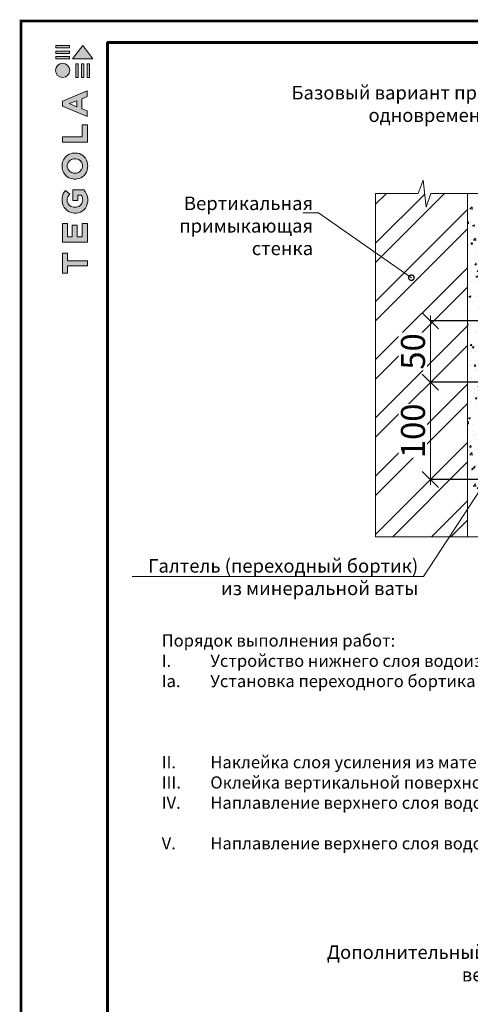
# Model space of a CAD drawing. Units: millimetres. Extents: x 3342 to 51190, y -1254 to 18611.
# Drawn here: x 13385 to 14218, y 10372 to 12193 of the extents above; entities that cross this region are included whole.
import ezdxf
from ezdxf import colors
from ezdxf.entities.mleader import LeaderData, LeaderLine
from ezdxf.math import Vec2, Vec3

# ---------------------------------------------------------------- set-up
doc = ezdxf.new("R2010")
doc.units = ezdxf.units.MM
doc.layers.get('0').update_dxf_attribs({"lineweight": 9})
doc.layers.get('Defpoints').update_dxf_attribs({"color": 8, "lineweight": 0})
doc.layers.add('Defpoint_Сетка', color=8, linetype='Continuous', plot=False)
for name, color, linetype, lineweight in [('Внутренняя рамка', 7, 'Continuous', 60), ('Граница чертежа на печать', 7, 'Continuous', 15), ('Конструктив', 7, 'Continuous', 15), ('Размеры', 7, 'Continuous', 9), ('Флажок', 7, 'Continuous', 9)]:
    doc.layers.add(name, color=color, linetype=linetype, lineweight=lineweight)
doc.styles.add('GOST-2.304_Type-B', font='txt')
doc.dimstyles.new('Размеры_ГОСТ', dxfattribs={"dimtxt": 22.5, "dimasz": 10, "dimexe": 1.25, "dimexo": 10, "dimgap": 5, "dimtad": 1, "dimtxsty": 'GOST-2.304_Type-B', "dimblk": 'OBLIQUE', "dimcen": 2.5, "dimdle": 5, "dimclrd": 256, "dimclre": 256, "dimclrt": 256, "dimadec": 5, "dimazin": 0, "dimtfac": 1, "dimtmove": 0, "dimatfit": 3, "dimfxl": 1, "dimtfill": 1, "dimlwd": 9, "dimarcsym": 0})

# ---------------------------------------------------------------- blocks, each defined once
blk = doc.blocks.new('_Oblique')
at = {"color": 0, "linetype": 'ByBlock', "lineweight": -2}
blk.add_line((-0.5, -0.5), (0.5, 0.5), dxfattribs=at)
blk = doc.blocks.new('*D127')
at = {"layer": 'Defpoints', "color": 0, "transparency": 16777216}
for p in [(14144.1, 11636.1), (14252.9, 11636.1), (14252.9, 11522.6)]:
    blk.add_point(p, dxfattribs=at)
at = {"layer": 'Размеры', "lineweight": 9, "transparency": 16777216}
blk.add_line((14144.1, 11512.6), (14144.1, 11646.1), dxfattribs=at)
at = {"layer": 'Размеры', "lineweight": -2, "transparency": 16777216}
for p, q in [((14232.9, 11636.1), (14142.8, 11636.1)), ((14232.9, 11522.6), (14142.8, 11522.6))]:
    blk.add_line(p, q, dxfattribs=at)
at = {"layer": 'Размеры', "lineweight": 9, "transparency": 16777216, "xscale": 30, "yscale": 30, "zscale": 30}
for p, rotation in [((14144.1, 11636.1), 90), ((14144.1, 11522.6), 270)]:
    blk.add_blockref('_Oblique', p, dxfattribs=dict(at, rotation=rotation))
at = {"layer": 'Размеры', "transparency": 16777216, "insert": (14111.9, 11579.4), "char_height": 40, "attachment_point": 5, "rotation": 90, "style": 'GOST-2.304_Type-B', "bg_fill": 3, "box_fill_scale": 1.1, "bg_fill_color": 256, "bg_fill_true_color": 13158600, "bg_fill_transparency": 0}
blk.add_mtext('{\\H1.11111x;50}', dxfattribs=at)
blk = doc.blocks.new('*D128')
at = {"layer": 'Defpoints', "color": 0, "transparency": 16777216}
for p in [(14144.1, 11522.6), (14252.9, 11522.6), (14252.9, 11342.6)]:
    blk.add_point(p, dxfattribs=at)
at = {"layer": 'Размеры', "lineweight": 9, "transparency": 16777216}
blk.add_line((14144.1, 11332.6), (14144.1, 11532.6), dxfattribs=at)
at = {"layer": 'Размеры', "lineweight": -2, "transparency": 16777216}
for p, q in [((14232.9, 11522.6), (14142.8, 11522.6)), ((14232.9, 11342.6), (14142.8, 11342.6))]:
    blk.add_line(p, q, dxfattribs=at)
at = {"layer": 'Размеры', "lineweight": 9, "transparency": 16777216, "xscale": 30, "yscale": 30, "zscale": 30}
for p, rotation in [((14144.1, 11522.6), 90), ((14144.1, 11342.6), 270)]:
    blk.add_blockref('_Oblique', p, dxfattribs=dict(at, rotation=rotation))
at = {"layer": 'Размеры', "transparency": 16777216, "insert": (14111.9, 11432.6), "char_height": 40, "attachment_point": 5, "rotation": 90, "style": 'GOST-2.304_Type-B', "bg_fill": 3, "box_fill_scale": 1.1, "bg_fill_color": 256, "bg_fill_true_color": 13158600, "bg_fill_transparency": 0}
blk.add_mtext('{\\H1.11111x;100}', dxfattribs=at)
blk = doc.blocks.new('_DotSmall')
at = {"color": 0, "linetype": 'ByBlock', "const_width": 0.5}
blk.add_lwpolyline([(-0.0625, 0, 1), (0.0625, 0, 1)], format="xyb", close=True, dxfattribs=at)
blk = doc.blocks.new('Tegola_Logo_Main_Grey_Vert')
at = {"true_color": 0x636466}
h = blk.add_hatch(color=251, dxfattribs=at)
h.dxf.hatch_style = 1
h.paths.add_polyline_path([(-3.79, -2.49), (-3.8, -2.5), (0, -2.5), (-1.9, 0)])
h = blk.add_hatch(color=251, dxfattribs=at)
h.dxf.hatch_style = 1
h.paths.add_polyline_path([(-4.37, -0.45), (-4.37, -0.03), (-6.87, -0.03), (-6.87, -0.45)])
h = blk.add_hatch(color=251, dxfattribs=at)
h.dxf.hatch_style = 1
h.paths.add_polyline_path([(-4.37, -1.49), (-4.37, -1.07), (-6.87, -1.07), (-6.87, -1.49)])
h = blk.add_hatch(color=251, dxfattribs=at)
h.dxf.hatch_style = 1
h.paths.add_polyline_path([(-6.93, -4.62, 1), (-4.31, -4.62, 1)])
h = blk.add_hatch(color=251, dxfattribs=at)
h.dxf.hatch_style = 1
h.paths.add_polyline_path([(-4.37, -2.5), (-4.37, -2.08), (-6.87, -2.08), (-6.87, -2.5)])
h = blk.add_hatch(color=251, dxfattribs=at)
h.dxf.hatch_style = 1
h.paths.add_polyline_path([(-2.71, -3.4), (-3.16, -3.39), (-3.16, -5.92), (-2.71, -5.92)])
h = blk.add_hatch(color=251, dxfattribs=at)
h.dxf.hatch_style = 1
h.paths.add_polyline_path([(-2.11, -5.92), (-1.67, -5.92), (-1.67, -3.4), (-2.11, -3.39)])
h = blk.add_hatch(color=251, dxfattribs=at)
h.dxf.hatch_style = 1
h.paths.add_polyline_path([(-1.09, -5.92), (-0.65, -5.92), (-0.65, -3.4), (-1.09, -3.39)])
h = blk.add_hatch(color=251, dxfattribs=at)
h.dxf.hatch_style = 1
h.paths.add_polyline_path([(-5.65, -10.3), (-5.65, -11.23), (-1.05, -13.18), (-1.05, -12.14), (-2.09, -11.72), (-2.09, -9.86), (-1.05, -9.43), (-1.05, -8.38)])
h.paths.add_polyline_path([(-2.99, -10.23), (-2.99, -11.36), (-4.4, -10.78)], flags=16)
h = blk.add_hatch(color=251, dxfattribs=at)
h.dxf.hatch_style = 1
h.paths.add_polyline_path([(-1.04, -14.67), (-1.98, -14.67), (-1.98, -16.91), (-5.64, -16.91), (-5.64, -17.92), (-1.04, -17.92)])
h = blk.add_hatch(color=251, dxfattribs=at)
h.dxf.hatch_style = 1
h.paths.add_polyline_path([(-1, -22.74, 0.048954), (-1, -21.92, 0.336116), (-2.87, -19.94, 0.043085), (-3.83, -19.94, 0.307788), (-5.7, -21.89, 0.031863), (-5.7, -22.74, 0.332727), (-3.74, -24.71, 0.047195), (-2.95, -24.71, 0.339831)])
h.paths.add_polyline_path([(-3.06, -23.65, -0.083292), (-3.58, -23.65, -0.315277), (-4.76, -22.54, -0.046642), (-4.76, -22.07, -0.320494), (-3.59, -20.98, -0.079329), (-3.1, -20.98, -0.322298), (-1.96, -22.01, -0.135203), (-1.96, -22.57, -0.294804)], flags=16)
h = blk.add_hatch(color=251, dxfattribs=at)
h.dxf.hatch_style = 1
h.paths.add_polyline_path([(-0.98, -28.25, 0.140461), (-1.72, -26.71), (-3.72, -26.71), (-3.72, -28.69), (-2.82, -28.69), (-2.82, -27.71), (-2.19, -27.71, -0.124078), (-1.92, -28.35, -0.058778), (-1.92, -28.84, -0.334179), (-3.06, -29.96), (-3.63, -29.96, -0.295275), (-4.76, -28.91, -0.041787), (-4.76, -28.36, -0.136359), (-4.31, -27.52), (-5.08, -26.87, 0.175862), (-5.68, -28.18, 0.041899), (-5.69, -28.8, 0.380994), (-3.56, -31.02), (-3.04, -31.02, 0.173864), (-1.69, -30.41, 0.189655), (-0.98, -28.92, 0.045529)])
h = blk.add_hatch(color=251, dxfattribs=at)
h.dxf.hatch_style = 1
h.paths.add_polyline_path([(-1.01, -36.42), (-1.01, -32.95), (-1.99, -32.95), (-1.99, -35.41), (-2.91, -35.41), (-2.91, -33.28), (-3.82, -33.28), (-3.82, -35.4), (-4.74, -35.4), (-4.74, -32.95), (-5.64, -32.95), (-5.64, -36.42), (-5.63, -36.42)])
h = blk.add_hatch(color=251, dxfattribs=at)
h.dxf.hatch_style = 1
h.paths.add_polyline_path([(-4.7, -39.84), (-4.7, -38.44), (-5.64, -38.44), (-5.64, -42.17), (-5.63, -42.17), (-4.7, -42.17), (-4.7, -40.81), (-1.04, -40.81), (-1.04, -39.84)])
at = {"color": 251, "true_color": 0x636466}
for points in [[(-3.79, -2.49), (-1.9, 0), (0, -2.5), (-3.8, -2.5), (-3.79, -2.49)], [(-4.37, -0.03), (-6.87, -0.03), (-6.87, -0.45), (-4.37, -0.45), (-4.37, -0.03)], [(-4.37, -1.07), (-6.87, -1.07), (-6.87, -1.49), (-4.37, -1.49), (-4.37, -1.07)], [(-4.37, -2.08), (-6.87, -2.08), (-6.87, -2.5), (-4.37, -2.5), (-4.37, -2.08)], [(-3.16, -3.39), (-3.16, -5.92), (-2.71, -5.92), (-2.71, -3.4), (-3.16, -3.39)], [(-2.11, -3.39), (-2.11, -5.92), (-1.67, -5.92), (-1.67, -3.4), (-2.11, -3.39)], [(-1.09, -3.39), (-1.09, -5.92), (-0.65, -5.92), (-0.65, -3.4), (-1.09, -3.39)], [(-1.05, -13.18), (-1.05, -12.14), (-2.09, -11.72), (-2.09, -9.86), (-1.05, -9.43), (-1.05, -8.38), (-5.65, -10.3), (-5.65, -11.23), (-1.05, -13.18)], [(-2.99, -11.36), (-4.4, -10.78), (-2.99, -10.23), (-2.99, -11.36)], [(-5.64, -17.91), (-5.64, -16.91), (-1.98, -16.91), (-1.98, -14.67), (-1.04, -14.67), (-1.04, -17.92), (-5.64, -17.92)], [(-5.63, -36.42), (-1.01, -36.42), (-1.01, -32.95), (-1.99, -32.95), (-1.99, -35.41), (-2.91, -35.41), (-2.91, -33.28), (-3.82, -33.28), (-3.82, -35.4), (-4.74, -35.4), (-4.74, -32.95), (-5.64, -32.95), (-5.64, -36.42), (-5.63, -36.42)], [(-5.63, -42.17), (-4.7, -42.17), (-4.7, -40.81), (-1.04, -40.81), (-1.04, -39.84), (-4.7, -39.84), (-4.7, -38.44), (-5.64, -38.44), (-5.64, -42.17), (-5.63, -42.17)]]:
    blk.add_lwpolyline(points, dxfattribs=at)
for points in [[(-5.7, -22.74, -0.031863), (-5.7, -21.89, -0.307788), (-3.83, -19.94, -0.043085), (-2.87, -19.94, -0.336116), (-1, -21.92, -0.048954), (-1, -22.74, -0.339831), (-2.95, -24.71, -0.047195), (-3.74, -24.71, -0.332727), (-5.7, -22.74)], [(-4.76, -22.54, -0.046642), (-4.76, -22.07, -0.320494), (-3.59, -20.98, -0.079329), (-3.1, -20.98, -0.322298), (-1.96, -22.01, -0.135203), (-1.96, -22.57, -0.294804), (-3.06, -23.65, -0.083292), (-3.58, -23.65, -0.315277), (-4.76, -22.54)], [(-0.98, -28.92, 0.045529), (-0.98, -28.25, 0.140461), (-1.72, -26.71), (-3.72, -26.71), (-3.72, -28.69), (-2.82, -28.69), (-2.82, -27.71), (-2.19, -27.71, -0.124078), (-1.92, -28.35, -0.058778), (-1.92, -28.84, -0.334179), (-3.06, -29.96), (-3.63, -29.96, -0.295275), (-4.76, -28.91, -0.041787), (-4.76, -28.36, -0.136359), (-4.31, -27.52), (-5.08, -26.87, 0.175862), (-5.68, -28.18, 0.041899), (-5.69, -28.8, 0.380994), (-3.56, -31.02), (-3.04, -31.02, 0.173864), (-1.69, -30.41, 0.189655), (-0.98, -28.92)]]:
    blk.add_lwpolyline(points, format="xyb", dxfattribs=at)
blk.add_circle((-5.62, -4.62), 1.31, dxfattribs=at)

msp = doc.modelspace()

# ---------------------------------------------------------------- hatches: boundary and pattern name
at = {"transparency": 33554623}
h = msp.add_hatch(dxfattribs=at)
h.set_pattern_fill('ANSI32', color=256, scale=8)
h.paths.add_polyline_path([(14212.909, 11871.498), (14144.659, 11871.498), (14136.224, 11846.498), (14130.98, 11896.498), (14121.804, 11871.498), (14042.909, 11871.498), (14042.909, 11236.645), (14212.909, 11236.645)])
h = msp.add_hatch()
h.set_pattern_fill('AR-CONC', color=256, scale=0.2, style=0)
h.set_pattern_definition([(50, (-29542.446, 8614.163), (36.436934, -3.187817), [3.81, -41.91]), (355, (-29542.446, 8614.163), (-7.048684, 38.21137), [3.048, -33.528117]), (100.451445, (-29539.41, 8613.898), (29.38825, 35.02355), [3.238002, -35.61805]), (46.1842, (-29542.446, 8624.323), (54.21581, -8.408466), [5.715, -62.865]), (96.63556, (-29537.93, 8623.62), (47.480827, 49.485225), [4.857005, -53.42712]), (351.18415, (-29542.446, 8624.323), (47.48083, 49.485225), [4.57199, -50.291946]), (21, (-29537.366, 8621.783), (30.322878, -20.45304), [3.81, -41.91]), (326, (-29537.366, 8621.783), (12.360406, 36.837593), [3.048, -33.528]), (71.451445, (-29534.84, 8620.08), (42.683284, 16.384554), [3.238002, -35.617988]), (37.5, (-29542.446, 8614.163), (0.6177207, 16.9110078), [0, -33.1216, 0, -34.036, 0, -33.655]), (7.5, (-29542.446, 8614.163), (13.3639325, 20.036115), [0, -19.4056, 0, -32.3596, 0, -12.827]), (327.5, (-29553.774, 8614.163), (27.118119, -1.145749), [0, -12.7, 0, -39.624, 0, -52.578]), (317.5, (-29558.854, 8614.163), (29.625836, 5.085298), [0, -16.51, 0, -26.3144, 0, -37.338])])
h.paths.add_polyline_path([(14242.909, 11871.498), (14212.909, 11871.498), (14212.909, 11306.645), (14242.909, 11306.645)])

# ---------------------------------------------------------------- linework, layer by layer
for points in [[(14042.909, 11871.498), (14121.804, 11871.498), (14130.98, 11896.498), (14136.224, 11846.498), (14144.659, 11871.498), (14294.909, 11871.498)], [(14042.909, 11236.645), (14357.522, 11236.645), (14366.698, 11261.645), (14371.942, 11211.645), (14380.377, 11236.645), (15029.678, 11236.645)]]:
    msp.add_lwpolyline(points)
at = {"layer": 'Defpoint_Сетка'}
msp.add_lwpolyline([(13387.294, 12190.671), (17587.294, 12190.671), (17587.294, 8830.671), (13387.294, 8830.671)], close=True, dxfattribs=at)
at = {"layer": 'Defpoints', "color": 25, "const_width": 5}
msp.add_lwpolyline([(51187.294, -1249.329), (51187.294, 12190.671), (13387.294, 12190.671), (13387.294, -1249.329)], close=True, dxfattribs=at)
at = {"layer": 'Внутренняя рамка'}
msp.add_lwpolyline([(13547.294, 8870.671), (13547.294, 12150.671), (15723.294, 12150.671), (15723.294, 8870.671), (13547.294, 8870.671)], dxfattribs=at)
at = {"layer": 'Граница чертежа на печать'}
msp.add_lwpolyline([(13387.294, 8830.671), (13387.294, 12190.671), (15763.294, 12190.671), (15763.294, 8830.671), (13387.294, 8830.671)], dxfattribs=at)
at = {"layer": 'Конструктив'}
for p, q in [((14042.909, 11871.498), (14042.909, 11236.645)), ((14212.909, 11871.498), (14212.909, 11236.645))]:
    msp.add_line(p, q, dxfattribs=at)

# ---------------------------------------------------------------- block references
at = {"xscale": 10, "yscale": 10, "zscale": 10}
msp.add_blockref('Tegola_Logo_Main_Grey_Vert', (13520.294, 12145.671), dxfattribs=at)

# ---------------------------------------------------------------- texts
at = {"layer": 'Флажок', "style": 'GOST-2.304_Type-B'}
for s, insert, char_height, width, attachment_point in [('Базовый вариант примыкания водоизоляционного ковра к вертикальной поверхности c одновременным устройством галтели из минеральной (каменной) ваты{\\H1.51667x; }', (14635.294, 12070.671), 25, 1497.46273, 2), ('\\pi-45,l45;Порядок выполнения работ:\\PI.^IУстройство нижнего слоя водоизоляционного ковра по основной поверхности вплотную к вертикальной стенке.{\\H1.41667x; }\\PIa.^IУстановка переходного бортика из минеральной ваты (с прочностью на сжатие при 10%-ной линейной деформации не менее 60 кПа) с {\\H1.37778x; }\\P\\pi0;размером сторон до 100х100 мм на нижний слой ковра. Фиксация бортика с помощью подплавления нижнего слоя ковра.{\\H1.34699x; }\\P\\pi-45;II.^IНаклейка слоя усиления из материала нижнего слоя по переходному бортику.{\\H1.301x; }\\PIII.^IОклейка вертикальной поверхности с заведением на основную поверхность на расстояние не менее 150 мм.{\\H1.31633x; }\\PIV.^IНаплавление верхнего слоя водоизоляционного ковра (с посыпкой) по основной поверхности вплотную к переходному бортику.{\\H1.41122x; }\\PV.^IНаплавление верхнего слоя водоизоляционного ковра по вертикальной поверхности с заведением на горизонтальную поверхность на {\\H1.33584x; }\\P\\pi0;расстояние не менее 200 мм. Перед сплавлением верхних слоев ковра посыпку на материале основной поверхности необходимо счистить {\\H1.30472x; }\\Pшпателем или втопить в битумную массу материала на ширину выполняемого перехлеста слоев.{\\H1.31509x; }\\P', (13647.294, 11055.934), 22.5, 2016, 1), ('Дополнительный вариант выполнения примыкания водоизоляционного ковра к вертикальной поверхности без устройства галтели{\\H1.41667x; }', (14635.294, 10480.671), 25, 1497.46273, 2)]:
    msp.add_mtext(s, dxfattribs=dict(at, insert=insert, char_height=char_height, width=width, attachment_point=attachment_point))

# ---------------------------------------------------------------- next in the draw order: dimensions: what is measured, and where the dimension line sits
at = {"layer": 'Размеры', "color": 1}
dim = msp.add_linear_dim(base=(14144.089, 11636.101), p1=(14252.909, 11522.645), p2=(14252.909, 11636.101), angle=90, text='{\\H1.11111x;50}', dimstyle='Размеры_ГОСТ', override={"dimscale": 0, "dimtxt": 40, "dimasz": 30, "dimexo": 20, "dimgap": 10, "dimdle": 10}, dxfattribs=at)
dim.commit()
dim.dimension.update_dxf_attribs({"geometry": '*D127', "text_midpoint": (14144.089, 11579.373), "dimtype": 160})

# ---------------------------------------------------------------- next in the draw order: leaders
ml = msp.add_multileader_mtext('Standard')
ml.set_content('Вертикальная примыкающая стенка', color=256, style='GOST-2.304_Type-B')
ml.set_leader_properties(color=256, linetype='ByLayer', lineweight=-1)
ml.set_arrow_properties(name='DOTSMALL')
ml.build(insert=Vec2(0, 0))
ml.multileader.update_dxf_attribs({"has_dogleg": 0, "text_left_attachment_type": 6, "text_right_attachment_type": 6, "arrow_head_size": 20})
ctx = ml.context
ctx.base_point, ctx.char_height, ctx.arrow_head_size, ctx.landing_gap_size, ctx.plane_origin = Vec3(13699.747, 11836.006), 25, 20, 10, Vec3(14133.2, 12216.417)
ctx.left_attachment, ctx.right_attachment, ctx.text_align_type = 6, 6, 2
notes = []
notes.append((ctx, [(1, (1, 1, 0), (13945.247, 11836.006), (-1, 0), 8, [(0, [(14109.001, 11715.925)], 0, [])])]))
ctx.mtext.insert, ctx.mtext.width, ctx.mtext.alignment, ctx.mtext.flow_direction = Vec3(13927.247, 11866.006), 18.74801, 3, 5
ctx.mtext.has_bg_fill, ctx.mtext.bg_color, ctx.mtext.bg_scale_factor, ctx.mtext.bg_transparency, ctx.mtext.use_window_bg_color = 1, -1027028792, 1.5, 0, 1
for ctx, leaders in notes:
    for number, flags, end, landing, length, lines in leaders:
        leader = LeaderData()
        leader.index, (leader.has_last_leader_line, leader.has_dogleg_vector, leader.attachment_direction) = number, flags
        leader.last_leader_point, leader.dogleg_vector, leader.dogleg_length = Vec3(end), Vec3(landing), length
        for number, points, colour, breaks in lines:
            line = LeaderLine()
            line.index, line.vertices, line.color, line.breaks = number, Vec3.list(points), colors.encode_raw_color(colour), breaks
            leader.lines.append(line)
        ctx.leaders.append(leader)

# ---------------------------------------------------------------- next in the draw order: dimensions: what is measured, and where the dimension line sits
at = {"layer": 'Размеры'}
dim = msp.add_linear_dim(base=(14144.089, 11522.645), p1=(14252.909, 11342.645), p2=(14252.909, 11522.645), angle=90, text='{\\H1.11111x;100}', dimstyle='Размеры_ГОСТ', override={"dimscale": 0, "dimtxt": 40, "dimasz": 30, "dimexo": 20, "dimgap": 10, "dimdle": 10}, dxfattribs=at)
dim.commit()
dim.dimension.update_dxf_attribs({"geometry": '*D128', "text_midpoint": (14144.089, 11432.645), "dimtype": 160})

# ---------------------------------------------------------------- next in the draw order: leaders
ml = msp.add_multileader_mtext('Standard')
ml.set_content('Галтель (переходный бортик) из минеральной ваты', color=256, style='GOST-2.304_Type-B')
ml.set_leader_properties(color=256, linetype='ByLayer', lineweight=-1)
ml.set_arrow_properties(name='DOTSMALL')
ml.build(insert=Vec2(0, 0))
ml.multileader.update_dxf_attribs({"has_dogleg": 0, "text_left_attachment_type": 6, "text_right_attachment_type": 6, "arrow_head_size": 20})
ctx = ml.context
ctx.base_point, ctx.char_height, ctx.arrow_head_size, ctx.landing_gap_size, ctx.plane_origin = Vec3(13619.725, 11162.829), 25, 20, 10, Vec3(14320.026, 11560.392)
ctx.left_attachment, ctx.right_attachment, ctx.text_align_type = 6, 6, 2
notes = []
notes.append((ctx, [(1, (1, 1, 0), (14139.657, 11162.829), (-1, 0), 8, [(0, [(14276.339, 11385.838)], 0, [])])]))
ctx.mtext.insert, ctx.mtext.width, ctx.mtext.alignment, ctx.mtext.flow_direction = Vec3(14121.657, 11195.329), 523.67329, 3, 5
ctx.mtext.has_bg_fill, ctx.mtext.bg_color, ctx.mtext.bg_scale_factor, ctx.mtext.bg_transparency, ctx.mtext.use_window_bg_color = 1, -1027028792, 1.5, 0, 1
for ctx, leaders in notes:
    for number, flags, end, landing, length, lines in leaders:
        leader = LeaderData()
        leader.index, (leader.has_last_leader_line, leader.has_dogleg_vector, leader.attachment_direction) = number, flags
        leader.last_leader_point, leader.dogleg_vector, leader.dogleg_length = Vec3(end), Vec3(landing), length
        for number, points, colour, breaks in lines:
            line = LeaderLine()
            line.index, line.vertices, line.color, line.breaks = number, Vec3.list(points), colors.encode_raw_color(colour), breaks
            leader.lines.append(line)
        ctx.leaders.append(leader)

doc.saveas('drawing.dxf')
